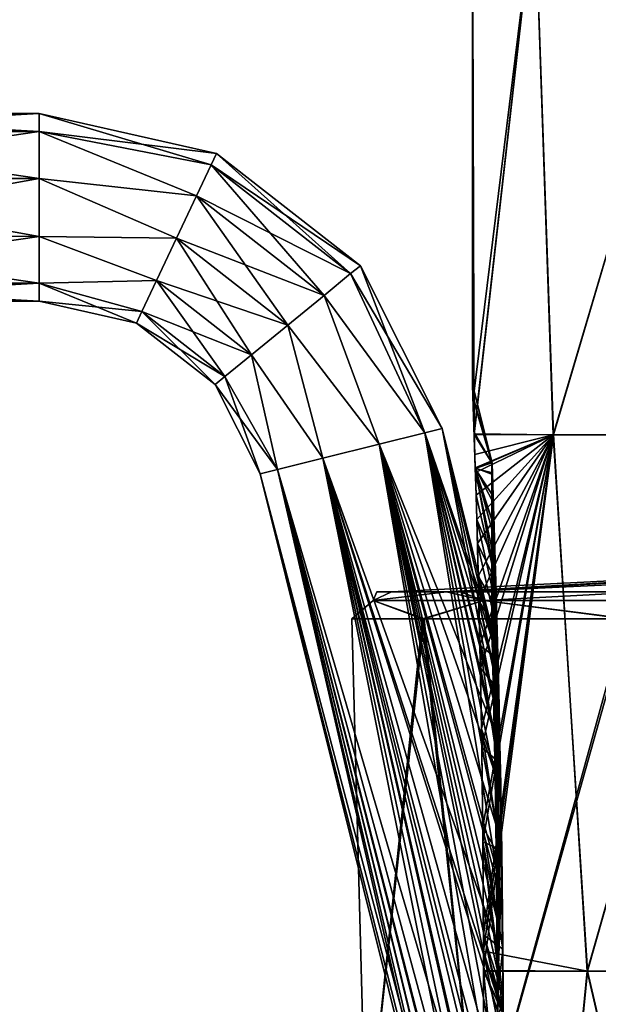
# Model space of a CAD drawing. Units: millimetres. Extents: x -39 to 159, y 4 to 154.
# Drawn here: x -24 to -13, y 34 to 52 of the extents above; entities that cross this region are included whole.
import ezdxf

# ---------------------------------------------------------------- set-up
doc = ezdxf.new("R2010")
doc.units = ezdxf.units.MM
doc.header["$LTSCALE"] = 65.185185
for name, color, linetype in [('20', 7, 'CONTINUOUS'), ('21', 7, 'CONTINUOUS'), ('22', 7, 'CONTINUOUS'), ('30', 7, 'CONTINUOUS'), ('31', 7, 'CONTINUOUS'), ('32', 7, 'CONTINUOUS'), ('33', 7, 'CONTINUOUS'), ('34', 7, 'CONTINUOUS'), ('35', 7, 'CONTINUOUS'), ('58', 7, 'CONTINUOUS'), ('59', 7, 'CONTINUOUS'), ('61', 7, 'CONTINUOUS'), ('7', 7, 'CONTINUOUS'), ('8', 7, 'CONTINUOUS'), ('84', 7, 'CONTINUOUS'), ('85', 7, 'CONTINUOUS'), ('87', 7, 'CONTINUOUS')]:
    doc.layers.add(name, color=color, linetype=linetype)

msp = doc.modelspace()

# ---------------------------------------------------------------- linework, layer by layer
at = {"layer": '20', "linetype": 'Continuous'}
for points in [[(-15.249, 45.398, 0.002), (-15.24, 45.122, -0.533), (-14.888, 43.948), (-15.249, 45.398, 0.002)], [(-15.24, 45.122, -0.533), (-15.219, 44.502, -0.951), (-14.887, 43.934, -0.108), (-15.24, 45.122, -0.533)], [(-14.888, 43.948), (-15.24, 45.122, -0.533), (-14.887, 43.934, -0.108), (-14.888, 43.948)], [(-15.219, 44.502, -0.951), (-15.218, 44.462, -0.971), (-14.887, 43.934, -0.108), (-15.219, 44.502, -0.951)], [(-15.218, 44.462, -0.971), (-15.198, 43.83, -1.242), (-14.887, 43.934, -0.108), (-15.218, 44.462, -0.971)], [(-14.887, 43.934, -0.108), (-15.198, 43.83, -1.242), (-14.88, 43.745, -0.456), (-14.887, 43.934, -0.108)], [(-15.198, 43.83, -1.242), (-15.196, 43.754, -1.27), (-14.847, 42.746, -1.093), (-15.198, 43.83, -1.242)], [(-14.88, 43.745, -0.456), (-15.198, 43.83, -1.242), (-14.866, 43.309, -0.806), (-14.88, 43.745, -0.456)], [(-14.866, 43.309, -0.806), (-15.198, 43.83, -1.242), (-14.847, 42.746, -1.093), (-14.866, 43.309, -0.806)], [(-15.196, 43.754, -1.27), (-15.171, 42.875, -1.544), (-14.826, 42.053, -1.354), (-15.196, 43.754, -1.27)], [(-14.847, 42.746, -1.093), (-15.196, 43.754, -1.27), (-14.826, 42.053, -1.354), (-14.847, 42.746, -1.093)], [(-15.171, 42.875, -1.544), (-15.143, 41.816, -1.798), (-14.802, 41.232, -1.594), (-15.171, 42.875, -1.544)], [(-14.826, 42.053, -1.354), (-15.171, 42.875, -1.544), (-14.802, 41.232, -1.594), (-14.826, 42.053, -1.354)], [(-15.143, 41.816, -1.798), (-15.113, 40.526, -2.034), (-14.777, 40.279, -1.814), (-15.143, 41.816, -1.798)], [(-14.802, 41.232, -1.594), (-15.143, 41.816, -1.798), (-14.777, 40.279, -1.814), (-14.802, 41.232, -1.594)], [(-15.113, 40.526, -2.034), (-15.083, 38.969, -2.242), (-14.725, 37.928, -2.193), (-15.113, 40.526, -2.034)], [(-14.777, 40.279, -1.814), (-15.113, 40.526, -2.034), (-14.751, 39.18, -2.015), (-14.777, 40.279, -1.814)], [(-14.751, 39.18, -2.015), (-15.113, 40.526, -2.034), (-14.725, 37.928, -2.193), (-14.751, 39.18, -2.015)], [(-15.083, 38.969, -2.242), (-15.059, 37.149, -2.403), (-14.702, 36.497, -2.341), (-15.083, 38.969, -2.242)], [(-14.725, 37.928, -2.193), (-15.083, 38.969, -2.242), (-14.702, 36.497, -2.341), (-14.725, 37.928, -2.193)], [(-15.059, 37.149, -2.403), (-15.044, 35.127, -2.491), (-14.685, 34.859, -2.45), (-15.059, 37.149, -2.403)], [(-14.702, 36.497, -2.341), (-15.059, 37.149, -2.403), (-14.685, 34.859, -2.45), (-14.702, 36.497, -2.341)], [(-15.044, 35.127, -2.491), (-15.043, 34.458, -2.499), (-14.678, 33.669, -2.491), (-15.044, 35.127, -2.491)], [(-14.685, 34.859, -2.45), (-15.044, 35.127, -2.491), (-14.679, 33.98, -2.483), (-14.685, 34.859, -2.45)], [(-14.679, 33.98, -2.483), (-15.044, 35.127, -2.491), (-14.678, 33.669, -2.491), (-14.679, 33.98, -2.483)], [(-15.043, 34.458, -2.499), (-15.044, 33.55, -2.494), (-14.678, 33.669, -2.491), (-15.043, 34.458, -2.499)]]:
    msp.add_3dface(points, dxfattribs=at)
at = {"layer": '21', "linetype": 'Continuous'}
for points in [[(-15.242, 45.179, 0.475), (-15.249, 45.398, 0.002), (-14.886, 43.934, 0.103), (-15.242, 45.179, 0.475)], [(-15.249, 45.398, 0.002), (-14.888, 43.948), (-14.886, 43.934, 0.103), (-15.249, 45.398, 0.002)], [(-15.226, 44.702, 0.842), (-15.242, 45.179, 0.475), (-15.199, 43.841, 1.237), (-15.226, 44.702, 0.842)], [(-15.199, 43.841, 1.237), (-15.242, 45.179, 0.475), (-14.886, 43.934, 0.103), (-15.199, 43.841, 1.237)], [(-15.219, 44.475, 0.965), (-15.226, 44.702, 0.842), (-15.199, 43.841, 1.237), (-15.219, 44.475, 0.965)], [(-15.206, 44.088, 1.141), (-15.219, 44.475, 0.965), (-15.199, 43.841, 1.237), (-15.206, 44.088, 1.141)], [(-14.879, 43.717, 0.488), (-15.199, 43.841, 1.237), (-14.886, 43.934, 0.103), (-14.879, 43.717, 0.488)], [(-15.184, 43.333, 1.411), (-15.199, 43.841, 1.237), (-14.816, 41.72, 1.458), (-15.184, 43.333, 1.411)], [(-14.816, 41.72, 1.458), (-15.199, 43.841, 1.237), (-14.84, 42.51, 1.19), (-14.816, 41.72, 1.458)], [(-14.84, 42.51, 1.19), (-15.199, 43.841, 1.237), (-14.862, 43.192, 0.875), (-14.84, 42.51, 1.19)], [(-14.862, 43.192, 0.875), (-15.199, 43.841, 1.237), (-14.879, 43.717, 0.488), (-14.862, 43.192, 0.875)], [(-15.159, 42.429, 1.66), (-15.184, 43.333, 1.411), (-14.816, 41.72, 1.458), (-15.159, 42.429, 1.66)], [(-15.132, 41.358, 1.89), (-15.159, 42.429, 1.66), (-14.79, 40.801, 1.7), (-15.132, 41.358, 1.89)], [(-14.79, 40.801, 1.7), (-15.159, 42.429, 1.66), (-14.816, 41.72, 1.458), (-14.79, 40.801, 1.7)], [(-15.104, 40.102, 2.098), (-15.132, 41.358, 1.89), (-14.762, 39.69, 1.928), (-15.104, 40.102, 2.098)], [(-14.762, 39.69, 1.928), (-15.132, 41.358, 1.89), (-14.79, 40.801, 1.7), (-14.762, 39.69, 1.928)], [(-15.078, 38.623, 2.279), (-15.104, 40.102, 2.098), (-14.733, 38.33, 2.141), (-15.078, 38.623, 2.279)], [(-14.733, 38.33, 2.141), (-15.104, 40.102, 2.098), (-14.762, 39.69, 1.928), (-14.733, 38.33, 2.141)], [(-15.056, 36.861, 2.421), (-15.078, 38.623, 2.279), (-14.705, 36.704, 2.323), (-15.056, 36.861, 2.421)], [(-14.705, 36.704, 2.323), (-15.078, 38.623, 2.279), (-14.733, 38.33, 2.141), (-14.705, 36.704, 2.323)], [(-15.043, 34.819, 2.496), (-15.056, 36.861, 2.421), (-14.678, 33.645, 2.491), (-15.043, 34.819, 2.496)], [(-14.678, 33.645, 2.491), (-15.056, 36.861, 2.421), (-14.679, 33.956, 2.484), (-14.678, 33.645, 2.491)], [(-14.679, 33.956, 2.484), (-15.056, 36.861, 2.421), (-14.685, 34.883, 2.449), (-14.679, 33.956, 2.484)], [(-14.685, 34.883, 2.449), (-15.056, 36.861, 2.421), (-14.705, 36.704, 2.323), (-14.685, 34.883, 2.449)], [(-15.043, 34.447, 2.499), (-15.043, 34.819, 2.496), (-14.678, 33.645, 2.491), (-15.043, 34.447, 2.499)], [(-15.044, 33.54, 2.494), (-15.043, 34.447, 2.499), (-14.678, 33.645, 2.491), (-15.044, 33.54, 2.494)]]:
    msp.add_3dface(points, dxfattribs=at)
at = {"layer": '22', "linetype": 'Continuous'}
for points in [[(-14.888, 43.948), (-14.887, 43.934, -0.108), (-14.888, 40.847), (-14.888, 43.948)], [(-14.886, 43.934, 0.103), (-14.888, 43.948), (-14.882, 40.635, 0.4), (-14.886, 43.934, 0.103)], [(-14.882, 40.635, 0.4), (-14.888, 43.948), (-14.888, 40.847), (-14.882, 40.635, 0.4)], [(-14.888, 40.847), (-14.887, 43.934, -0.108), (-14.882, 40.613, -0.419), (-14.888, 40.847)], [(-14.887, 43.934, -0.108), (-14.88, 43.745, -0.456), (-14.882, 40.613, -0.419), (-14.887, 43.934, -0.108)], [(-14.879, 43.717, 0.488), (-14.886, 43.934, 0.103), (-14.882, 40.635, 0.4), (-14.879, 43.717, 0.488)], [(-14.882, 40.613, -0.419), (-14.88, 43.745, -0.456), (-14.87, 40.123, -0.727), (-14.882, 40.613, -0.419)], [(-14.88, 43.745, -0.456), (-14.866, 43.309, -0.806), (-14.87, 40.123, -0.727), (-14.88, 43.745, -0.456)], [(-14.871, 40.192, 0.693), (-14.879, 43.717, 0.488), (-14.882, 40.635, 0.4), (-14.871, 40.192, 0.693)], [(-14.862, 43.192, 0.875), (-14.879, 43.717, 0.488), (-14.871, 40.192, 0.693), (-14.862, 43.192, 0.875)], [(-14.859, 39.632, 0.928), (-14.862, 43.192, 0.875), (-14.871, 40.192, 0.693), (-14.859, 39.632, 0.928)], [(-14.87, 40.123, -0.727), (-14.866, 43.309, -0.806), (-14.856, 39.52, -0.966), (-14.87, 40.123, -0.727)], [(-14.866, 43.309, -0.806), (-14.847, 42.746, -1.093), (-14.856, 39.52, -0.966), (-14.866, 43.309, -0.806)], [(-14.84, 42.51, 1.19), (-14.862, 43.192, 0.875), (-14.844, 38.949, 1.134), (-14.84, 42.51, 1.19)], [(-14.844, 38.949, 1.134), (-14.862, 43.192, 0.875), (-14.859, 39.632, 0.928), (-14.844, 38.949, 1.134)], [(-14.856, 39.52, -0.966), (-14.847, 42.746, -1.093), (-14.842, 38.823, -1.166), (-14.856, 39.52, -0.966)], [(-14.847, 42.746, -1.093), (-14.826, 42.053, -1.354), (-14.842, 38.823, -1.166), (-14.847, 42.746, -1.093)], [(-14.829, 38.135, 1.319), (-14.84, 42.51, 1.19), (-14.844, 38.949, 1.134), (-14.829, 38.135, 1.319)], [(-14.816, 41.72, 1.458), (-14.84, 42.51, 1.19), (-14.829, 38.135, 1.319), (-14.816, 41.72, 1.458)], [(-14.842, 38.823, -1.166), (-14.826, 42.053, -1.354), (-14.828, 38.048, -1.336), (-14.842, 38.823, -1.166)], [(-14.828, 38.048, -1.336), (-14.826, 42.053, -1.354), (-14.814, 37.221, -1.474), (-14.828, 38.048, -1.336)], [(-14.826, 42.053, -1.354), (-14.802, 41.232, -1.594), (-14.814, 37.221, -1.474), (-14.826, 42.053, -1.354)], [(-14.814, 37.191, 1.478), (-14.816, 41.72, 1.458), (-14.829, 38.135, 1.319), (-14.814, 37.191, 1.478)], [(-14.79, 40.801, 1.7), (-14.816, 41.72, 1.458), (-14.79, 34.963, 1.699), (-14.79, 40.801, 1.7)], [(-14.79, 34.963, 1.699), (-14.816, 41.72, 1.458), (-14.801, 36.129, 1.607), (-14.79, 34.963, 1.699)], [(-14.801, 36.129, 1.607), (-14.816, 41.72, 1.458), (-14.814, 37.191, 1.478), (-14.801, 36.129, 1.607)], [(-14.814, 37.221, -1.474), (-14.802, 41.232, -1.594), (-14.803, 36.348, -1.584), (-14.814, 37.221, -1.474)], [(-14.803, 36.348, -1.584), (-14.802, 41.232, -1.594), (-14.794, 35.433, -1.668), (-14.803, 36.348, -1.584)], [(-14.802, 41.232, -1.594), (-14.777, 40.279, -1.814), (-14.794, 35.433, -1.668), (-14.802, 41.232, -1.594)], [(-14.762, 39.69, 1.928), (-14.79, 40.801, 1.7), (-14.785, 33.954, 1.741), (-14.762, 39.69, 1.928)], [(-14.785, 33.954, 1.741), (-14.79, 40.801, 1.7), (-14.79, 34.963, 1.699), (-14.785, 33.954, 1.741)], [(-14.794, 35.433, -1.668), (-14.777, 40.279, -1.814), (-14.788, 34.487, -1.723), (-14.794, 35.433, -1.668)], [(-14.788, 34.487, -1.723), (-14.777, 40.279, -1.814), (-14.785, 33.949, -1.741), (-14.788, 34.487, -1.723)], [(-14.777, 40.279, -1.814), (-14.751, 39.18, -2.015), (-14.785, 33.949, -1.741), (-14.777, 40.279, -1.814)], [(-14.679, 33.956, 2.484), (-14.762, 39.69, 1.928), (-14.785, 33.954, 1.741), (-14.679, 33.956, 2.484)], [(-14.679, 33.956, 2.484), (-14.733, 38.33, 2.141), (-14.762, 39.69, 1.928), (-14.679, 33.956, 2.484)], [(-14.751, 39.18, -2.015), (-14.725, 37.928, -2.193), (-14.785, 33.949, -1.741), (-14.751, 39.18, -2.015)], [(-14.679, 33.956, 2.484), (-14.705, 36.704, 2.323), (-14.733, 38.33, 2.141), (-14.679, 33.956, 2.484)], [(-14.725, 37.928, -2.193), (-14.702, 36.497, -2.341), (-14.785, 33.949, -1.741), (-14.725, 37.928, -2.193)], [(-14.679, 33.956, 2.484), (-14.685, 34.883, 2.449), (-14.705, 36.704, 2.323), (-14.679, 33.956, 2.484)], [(-14.702, 36.497, -2.341), (-14.685, 34.859, -2.45), (-14.785, 33.949, -1.741), (-14.702, 36.497, -2.341)], [(-14.685, 34.859, -2.45), (-14.679, 33.98, -2.483), (-14.785, 33.949, -1.741), (-14.685, 34.859, -2.45)], [(-14.679, 33.98, -2.483), (-14.775, 26.114, -1.828), (-14.785, 33.523, -1.748), (-14.679, 33.98, -2.483)], [(-14.785, 33.949, -1.741), (-14.679, 33.98, -2.483), (-14.785, 33.523, -1.748), (-14.785, 33.949, -1.741)], [(-14.683, 30.998, 2.462), (-14.679, 33.956, 2.484), (-14.785, 33.954, 1.741), (-14.683, 30.998, 2.462)], [(-14.737, 27.488, 2.113), (-14.704, 29.136, 2.33), (-14.785, 33.954, 1.741), (-14.737, 27.488, 2.113)], [(-14.737, 27.488, 2.113), (-14.785, 33.954, 1.741), (-14.785, 33.709, 1.746), (-14.737, 27.488, 2.113)], [(-14.704, 29.136, 2.33), (-14.683, 30.998, 2.462), (-14.785, 33.954, 1.741), (-14.704, 29.136, 2.33)], [(-14.679, 33.98, -2.483), (-14.738, 27.429, -2.103), (-14.775, 26.114, -1.828), (-14.679, 33.98, -2.483)], [(-14.679, 33.98, -2.483), (-14.706, 29.025, -2.319), (-14.738, 27.429, -2.103), (-14.679, 33.98, -2.483)], [(-14.679, 33.98, -2.483), (-14.683, 30.926, -2.459), (-14.706, 29.025, -2.319), (-14.679, 33.98, -2.483)], [(-14.679, 33.98, -2.483), (-14.678, 33.669, -2.491), (-14.683, 30.926, -2.459), (-14.679, 33.98, -2.483)], [(-14.683, 30.998, 2.462), (-14.678, 33.645, 2.491), (-14.679, 33.956, 2.484), (-14.683, 30.998, 2.462)]]:
    msp.add_3dface(points, dxfattribs=at)
at = {"layer": '30', "linetype": 'Continuous'}
for points in [[(-16.991, 44.284, 1.664), (-14.844, 38.949, 1.134), (-16.142, 44.495, 1.029), (-16.991, 44.284, 1.664)], [(-16.142, 44.495, 1.029), (-14.888, 40.847), (-15.817, 44.576), (-16.142, 44.495, 1.029)], [(-14.844, 38.949, 1.134), (-14.859, 39.632, 0.928), (-16.142, 44.495, 1.029), (-14.844, 38.949, 1.134)], [(-14.859, 39.632, 0.928), (-14.871, 40.192, 0.693), (-16.142, 44.495, 1.029), (-14.859, 39.632, 0.928)], [(-14.871, 40.192, 0.693), (-14.882, 40.635, 0.4), (-16.142, 44.495, 1.029), (-14.871, 40.192, 0.693)], [(-14.882, 40.635, 0.4), (-14.888, 40.847), (-16.142, 44.495, 1.029), (-14.882, 40.635, 0.4)], [(-18.04, 44.022, 1.664), (-14.79, 34.963, 1.699), (-16.991, 44.284, 1.664), (-18.04, 44.022, 1.664)], [(-14.79, 34.963, 1.699), (-14.801, 36.129, 1.607), (-16.991, 44.284, 1.664), (-14.79, 34.963, 1.699)], [(-14.801, 36.129, 1.607), (-14.814, 37.191, 1.478), (-16.991, 44.284, 1.664), (-14.801, 36.129, 1.607)], [(-14.814, 37.191, 1.478), (-14.829, 38.135, 1.319), (-16.991, 44.284, 1.664), (-14.814, 37.191, 1.478)], [(-14.829, 38.135, 1.319), (-14.844, 38.949, 1.134), (-16.991, 44.284, 1.664), (-14.829, 38.135, 1.319)], [(-18.889, 43.81, 1.029), (-14.807, 29.884, 1.544), (-18.04, 44.022, 1.664), (-18.889, 43.81, 1.029)], [(-14.785, 33.954, 1.741), (-14.79, 34.963, 1.699), (-18.04, 44.022, 1.664), (-14.785, 33.954, 1.741)], [(-14.785, 33.709, 1.746), (-14.785, 33.954, 1.741), (-18.04, 44.022, 1.664), (-14.785, 33.709, 1.746)], [(-14.807, 29.884, 1.544), (-14.793, 31.098, 1.672), (-18.04, 44.022, 1.664), (-14.807, 29.884, 1.544)], [(-14.793, 31.098, 1.672), (-14.786, 32.398, 1.739), (-18.04, 44.022, 1.664), (-14.793, 31.098, 1.672)], [(-14.786, 32.398, 1.739), (-14.785, 33.709, 1.746), (-18.04, 44.022, 1.664), (-14.786, 32.398, 1.739)], [(-19.213, 43.729), (-14.862, 27.253, 0.879), (-18.889, 43.81, 1.029), (-19.213, 43.729)], [(-14.862, 27.253, 0.879), (-14.844, 27.961, 1.143), (-18.889, 43.81, 1.029), (-14.862, 27.253, 0.879)], [(-14.844, 27.961, 1.143), (-14.825, 28.83, 1.364), (-18.889, 43.81, 1.029), (-14.844, 27.961, 1.143)], [(-14.825, 28.83, 1.364), (-14.807, 29.884, 1.544), (-18.889, 43.81, 1.029), (-14.825, 28.83, 1.364)], [(-14.888, 26.38), (-14.878, 26.672, 0.522), (-19.213, 43.729), (-14.888, 26.38)], [(-14.878, 26.672, 0.522), (-14.862, 27.253, 0.879), (-19.213, 43.729), (-14.878, 26.672, 0.522)]]:
    msp.add_3dface(points, dxfattribs=at)
at = {"layer": '31', "linetype": 'Continuous'}
for points in [[(-16.142, 44.495, -1.029), (-14.803, 36.348, -1.584), (-16.991, 44.284, -1.664), (-16.142, 44.495, -1.029)], [(-15.817, 44.576), (-14.856, 39.52, -0.966), (-16.142, 44.495, -1.029), (-15.817, 44.576)], [(-14.856, 39.52, -0.966), (-14.842, 38.823, -1.166), (-16.142, 44.495, -1.029), (-14.856, 39.52, -0.966)], [(-14.842, 38.823, -1.166), (-14.828, 38.048, -1.336), (-16.142, 44.495, -1.029), (-14.842, 38.823, -1.166)], [(-14.828, 38.048, -1.336), (-14.814, 37.221, -1.474), (-16.142, 44.495, -1.029), (-14.828, 38.048, -1.336)], [(-14.814, 37.221, -1.474), (-14.803, 36.348, -1.584), (-16.142, 44.495, -1.029), (-14.814, 37.221, -1.474)], [(-14.888, 40.847), (-14.882, 40.613, -0.419), (-15.817, 44.576), (-14.888, 40.847)], [(-14.882, 40.613, -0.419), (-14.87, 40.123, -0.727), (-15.817, 44.576), (-14.882, 40.613, -0.419)], [(-14.87, 40.123, -0.727), (-14.856, 39.52, -0.966), (-15.817, 44.576), (-14.87, 40.123, -0.727)], [(-16.991, 44.284, -1.664), (-14.79, 31.592, -1.705), (-18.04, 44.022, -1.664), (-16.991, 44.284, -1.664)], [(-14.803, 36.348, -1.584), (-14.794, 35.433, -1.668), (-16.991, 44.284, -1.664), (-14.803, 36.348, -1.584)], [(-14.794, 35.433, -1.668), (-14.788, 34.487, -1.723), (-16.991, 44.284, -1.664), (-14.794, 35.433, -1.668)], [(-14.788, 34.487, -1.723), (-14.785, 33.949, -1.741), (-16.991, 44.284, -1.664), (-14.788, 34.487, -1.723)], [(-14.785, 33.949, -1.741), (-14.785, 33.523, -1.748), (-16.991, 44.284, -1.664), (-14.785, 33.949, -1.741)], [(-14.785, 33.523, -1.748), (-14.785, 32.554, -1.743), (-16.991, 44.284, -1.664), (-14.785, 33.523, -1.748)], [(-14.785, 32.554, -1.743), (-14.79, 31.592, -1.705), (-16.991, 44.284, -1.664), (-14.785, 32.554, -1.743)], [(-18.04, 44.022, -1.664), (-14.842, 28.04, -1.167), (-18.889, 43.81, -1.029), (-18.04, 44.022, -1.664)], [(-14.79, 31.592, -1.705), (-14.798, 30.649, -1.633), (-18.04, 44.022, -1.664), (-14.79, 31.592, -1.705)], [(-14.798, 30.649, -1.633), (-14.81, 29.734, -1.523), (-18.04, 44.022, -1.664), (-14.798, 30.649, -1.633)], [(-14.81, 29.734, -1.523), (-14.824, 28.86, -1.37), (-18.04, 44.022, -1.664), (-14.81, 29.734, -1.523)], [(-14.824, 28.86, -1.37), (-14.842, 28.04, -1.167), (-18.04, 44.022, -1.664), (-14.824, 28.86, -1.37)], [(-14.888, 26.38), (-19.213, 43.729), (-18.889, 43.81, -1.029), (-14.888, 26.38)], [(-14.842, 28.04, -1.167), (-14.861, 27.278, -0.89), (-18.889, 43.81, -1.029), (-14.842, 28.04, -1.167)], [(-14.861, 27.278, -0.89), (-14.879, 26.665, -0.516), (-18.889, 43.81, -1.029), (-14.861, 27.278, -0.89)], [(-14.879, 26.665, -0.516), (-14.888, 26.38), (-18.889, 43.81, -1.029), (-14.879, 26.665, -0.516)]]:
    msp.add_3dface(points, dxfattribs=at)
at = {"layer": '32', "linetype": 'Continuous'}
for points in [[(-23.337, 50.117, 1.029), (-20.024, 49.707), (-23.337, 50.451), (-23.337, 50.117, 1.029)], [(-20.398, 48.916, 1.516), (-20.124, 49.495, 0.875), (-23.337, 50.117, 1.029), (-20.398, 48.916, 1.516)], [(-23.337, 49.242, 1.664), (-20.398, 48.916, 1.516), (-23.337, 50.117, 1.029), (-23.337, 49.242, 1.664)], [(-20.124, 49.495, 0.875), (-20.024, 49.707), (-23.337, 50.117, 1.029), (-20.124, 49.495, 0.875)], [(-20.124, 49.495, 0.875), (-17.343, 47.613), (-20.024, 49.707), (-20.124, 49.495, 0.875)], [(-20.398, 48.916, 1.516), (-17.524, 47.465, 0.875), (-20.124, 49.495, 0.875), (-20.398, 48.916, 1.516)], [(-17.524, 47.465, 0.875), (-17.343, 47.613), (-20.124, 49.495, 0.875), (-17.524, 47.465, 0.875)], [(-20.772, 48.125, 1.75), (-20.398, 48.916, 1.516), (-23.337, 49.242, 1.664), (-20.772, 48.125, 1.75)], [(-23.337, 48.16, 1.664), (-20.772, 48.125, 1.75), (-23.337, 49.242, 1.664), (-23.337, 48.16, 1.664)], [(-20.772, 48.125, 1.75), (-18.019, 47.059, 1.516), (-20.398, 48.916, 1.516), (-20.772, 48.125, 1.75)], [(-18.019, 47.059, 1.516), (-17.524, 47.465, 0.875), (-20.398, 48.916, 1.516), (-18.019, 47.059, 1.516)], [(-21.146, 47.334, 1.516), (-20.772, 48.125, 1.75), (-23.337, 48.16, 1.664), (-21.146, 47.334, 1.516)], [(-23.337, 47.285, 1.029), (-21.146, 47.334, 1.516), (-23.337, 48.16, 1.664), (-23.337, 47.285, 1.029)], [(-21.146, 47.334, 1.516), (-18.696, 46.504, 1.75), (-20.772, 48.125, 1.75), (-21.146, 47.334, 1.516)], [(-18.696, 46.504, 1.75), (-18.019, 47.059, 1.516), (-20.772, 48.125, 1.75), (-18.696, 46.504, 1.75)], [(-17.524, 47.465, 0.875), (-15.817, 44.576), (-17.343, 47.613), (-17.524, 47.465, 0.875)], [(-18.019, 47.059, 1.516), (-16.142, 44.495, 1.029), (-17.524, 47.465, 0.875), (-18.019, 47.059, 1.516)], [(-16.142, 44.495, 1.029), (-15.817, 44.576), (-17.524, 47.465, 0.875), (-16.142, 44.495, 1.029)], [(-21.42, 46.755, 0.875), (-21.146, 47.334, 1.516), (-23.337, 47.285, 1.029), (-21.42, 46.755, 0.875)], [(-23.337, 46.951), (-21.42, 46.755, 0.875), (-23.337, 47.285, 1.029), (-23.337, 46.951)], [(-21.42, 46.755, 0.875), (-19.373, 45.95, 1.516), (-21.146, 47.334, 1.516), (-21.42, 46.755, 0.875)], [(-19.373, 45.95, 1.516), (-18.696, 46.504, 1.75), (-21.146, 47.334, 1.516), (-19.373, 45.95, 1.516)], [(-18.696, 46.504, 1.75), (-16.991, 44.284, 1.664), (-18.019, 47.059, 1.516), (-18.696, 46.504, 1.75)], [(-16.991, 44.284, 1.664), (-16.142, 44.495, 1.029), (-18.019, 47.059, 1.516), (-16.991, 44.284, 1.664)], [(-21.52, 46.543), (-21.42, 46.755, 0.875), (-23.337, 46.951), (-21.52, 46.543)], [(-21.52, 46.543), (-19.868, 45.544, 0.875), (-21.42, 46.755, 0.875), (-21.52, 46.543)], [(-19.868, 45.544, 0.875), (-19.373, 45.95, 1.516), (-21.42, 46.755, 0.875), (-19.868, 45.544, 0.875)], [(-20.05, 45.395), (-19.868, 45.544, 0.875), (-21.52, 46.543), (-20.05, 45.395)], [(-19.373, 45.95, 1.516), (-18.04, 44.022, 1.664), (-18.696, 46.504, 1.75), (-19.373, 45.95, 1.516)], [(-18.04, 44.022, 1.664), (-16.991, 44.284, 1.664), (-18.696, 46.504, 1.75), (-18.04, 44.022, 1.664)], [(-19.868, 45.544, 0.875), (-18.889, 43.81, 1.029), (-19.373, 45.95, 1.516), (-19.868, 45.544, 0.875)], [(-18.889, 43.81, 1.029), (-18.04, 44.022, 1.664), (-19.373, 45.95, 1.516), (-18.889, 43.81, 1.029)], [(-20.05, 45.395), (-18.889, 43.81, 1.029), (-19.868, 45.544, 0.875), (-20.05, 45.395)], [(-19.213, 43.729), (-18.889, 43.81, 1.029), (-20.05, 45.395), (-19.213, 43.729)]]:
    msp.add_3dface(points, dxfattribs=at)
at = {"layer": '33', "linetype": 'Continuous'}
for points in [[(-23.337, 50.451), (-20.024, 49.707), (-20.124, 49.495, -0.875), (-23.337, 50.451)], [(-23.337, 50.451), (-20.124, 49.495, -0.875), (-23.337, 50.117, -1.029), (-23.337, 50.451)], [(-20.124, 49.495, -0.875), (-20.398, 48.916, -1.516), (-23.337, 50.117, -1.029), (-20.124, 49.495, -0.875)], [(-23.337, 50.117, -1.029), (-20.398, 48.916, -1.516), (-23.337, 49.242, -1.664), (-23.337, 50.117, -1.029)], [(-20.024, 49.707), (-17.524, 47.465, -0.875), (-20.124, 49.495, -0.875), (-20.024, 49.707)], [(-20.024, 49.707), (-17.343, 47.613), (-17.524, 47.465, -0.875), (-20.024, 49.707)], [(-20.124, 49.495, -0.875), (-18.019, 47.059, -1.516), (-20.398, 48.916, -1.516), (-20.124, 49.495, -0.875)], [(-17.524, 47.465, -0.875), (-18.019, 47.059, -1.516), (-20.124, 49.495, -0.875), (-17.524, 47.465, -0.875)], [(-20.398, 48.916, -1.516), (-20.772, 48.125, -1.75), (-23.337, 49.242, -1.664), (-20.398, 48.916, -1.516)], [(-23.337, 49.242, -1.664), (-20.772, 48.125, -1.75), (-23.337, 48.16, -1.664), (-23.337, 49.242, -1.664)], [(-20.398, 48.916, -1.516), (-18.696, 46.504, -1.75), (-20.772, 48.125, -1.75), (-20.398, 48.916, -1.516)], [(-18.019, 47.059, -1.516), (-18.696, 46.504, -1.75), (-20.398, 48.916, -1.516), (-18.019, 47.059, -1.516)], [(-20.772, 48.125, -1.75), (-21.146, 47.334, -1.516), (-23.337, 48.16, -1.664), (-20.772, 48.125, -1.75)], [(-23.337, 48.16, -1.664), (-21.146, 47.334, -1.516), (-23.337, 47.285, -1.029), (-23.337, 48.16, -1.664)], [(-20.772, 48.125, -1.75), (-19.373, 45.95, -1.516), (-21.146, 47.334, -1.516), (-20.772, 48.125, -1.75)], [(-18.696, 46.504, -1.75), (-19.373, 45.95, -1.516), (-20.772, 48.125, -1.75), (-18.696, 46.504, -1.75)], [(-17.343, 47.613), (-16.142, 44.495, -1.029), (-17.524, 47.465, -0.875), (-17.343, 47.613)], [(-15.817, 44.576), (-16.142, 44.495, -1.029), (-17.343, 47.613), (-15.817, 44.576)], [(-17.524, 47.465, -0.875), (-16.142, 44.495, -1.029), (-18.019, 47.059, -1.516), (-17.524, 47.465, -0.875)], [(-21.146, 47.334, -1.516), (-21.42, 46.755, -0.875), (-23.337, 47.285, -1.029), (-21.146, 47.334, -1.516)], [(-21.52, 46.543), (-23.337, 46.951), (-23.337, 47.285, -1.029), (-21.52, 46.543)], [(-21.42, 46.755, -0.875), (-21.52, 46.543), (-23.337, 47.285, -1.029), (-21.42, 46.755, -0.875)], [(-21.146, 47.334, -1.516), (-19.868, 45.544, -0.875), (-21.42, 46.755, -0.875), (-21.146, 47.334, -1.516)], [(-19.373, 45.95, -1.516), (-19.868, 45.544, -0.875), (-21.146, 47.334, -1.516), (-19.373, 45.95, -1.516)], [(-18.019, 47.059, -1.516), (-16.991, 44.284, -1.664), (-18.696, 46.504, -1.75), (-18.019, 47.059, -1.516)], [(-16.142, 44.495, -1.029), (-16.991, 44.284, -1.664), (-18.019, 47.059, -1.516), (-16.142, 44.495, -1.029)], [(-20.05, 45.395), (-21.52, 46.543), (-21.42, 46.755, -0.875), (-20.05, 45.395)], [(-19.868, 45.544, -0.875), (-20.05, 45.395), (-21.42, 46.755, -0.875), (-19.868, 45.544, -0.875)], [(-18.696, 46.504, -1.75), (-18.04, 44.022, -1.664), (-19.373, 45.95, -1.516), (-18.696, 46.504, -1.75)], [(-16.991, 44.284, -1.664), (-18.04, 44.022, -1.664), (-18.696, 46.504, -1.75), (-16.991, 44.284, -1.664)], [(-19.373, 45.95, -1.516), (-18.889, 43.81, -1.029), (-19.868, 45.544, -0.875), (-19.373, 45.95, -1.516)], [(-18.04, 44.022, -1.664), (-18.889, 43.81, -1.029), (-19.373, 45.95, -1.516), (-18.04, 44.022, -1.664)], [(-19.213, 43.729), (-20.05, 45.395), (-19.868, 45.544, -0.875), (-19.213, 43.729)], [(-18.889, 43.81, -1.029), (-19.213, 43.729), (-19.868, 45.544, -0.875), (-18.889, 43.81, -1.029)]]:
    msp.add_3dface(points, dxfattribs=at)
at = {"layer": '34', "linetype": 'Continuous'}
for points in [[(-29.337, 50.451), (-29.337, 50.116, 1.027), (-23.337, 50.451), (-29.337, 50.451)], [(-29.337, 50.116, 1.027), (-23.337, 50.117, 1.029), (-23.337, 50.451), (-29.337, 50.116, 1.027)], [(-29.337, 50.116, 1.027), (-29.337, 49.239, 1.665), (-23.337, 50.117, 1.029), (-29.337, 50.116, 1.027)], [(-29.337, 49.239, 1.665), (-23.337, 49.242, 1.664), (-23.337, 50.117, 1.029), (-29.337, 49.239, 1.665)], [(-29.337, 49.239, 1.665), (-29.337, 48.163, 1.665), (-23.337, 49.242, 1.664), (-29.337, 49.239, 1.665)], [(-29.337, 48.163, 1.665), (-23.337, 48.16, 1.664), (-23.337, 49.242, 1.664), (-29.337, 48.163, 1.665)], [(-29.337, 48.163, 1.665), (-29.337, 47.286, 1.027), (-23.337, 48.16, 1.664), (-29.337, 48.163, 1.665)], [(-29.337, 47.286, 1.027), (-23.337, 47.285, 1.029), (-23.337, 48.16, 1.664), (-29.337, 47.286, 1.027)], [(-29.337, 47.286, 1.027), (-29.337, 46.951), (-23.337, 47.285, 1.029), (-29.337, 47.286, 1.027)], [(-29.337, 46.951), (-23.337, 46.951), (-23.337, 47.285, 1.029), (-29.337, 46.951)]]:
    msp.add_3dface(points, dxfattribs=at)
at = {"layer": '35', "linetype": 'Continuous'}
for points in [[(-29.337, 50.116, -1.027), (-29.337, 50.451), (-23.337, 50.117, -1.029), (-29.337, 50.116, -1.027)], [(-29.337, 50.451), (-23.337, 50.451), (-23.337, 50.117, -1.029), (-29.337, 50.451)], [(-29.337, 50.116, -1.027), (-23.337, 50.117, -1.029), (-23.337, 49.242, -1.664), (-29.337, 50.116, -1.027)], [(-29.337, 49.239, -1.665), (-29.337, 50.116, -1.027), (-23.337, 49.242, -1.664), (-29.337, 49.239, -1.665)], [(-29.337, 49.239, -1.665), (-23.337, 49.242, -1.664), (-23.337, 48.16, -1.664), (-29.337, 49.239, -1.665)], [(-29.337, 48.163, -1.665), (-29.337, 49.239, -1.665), (-23.337, 48.16, -1.664), (-29.337, 48.163, -1.665)], [(-29.337, 47.286, -1.027), (-29.337, 48.163, -1.665), (-23.337, 47.285, -1.029), (-29.337, 47.286, -1.027)], [(-29.337, 48.163, -1.665), (-23.337, 48.16, -1.664), (-23.337, 47.285, -1.029), (-29.337, 48.163, -1.665)], [(-29.337, 46.951), (-29.337, 47.286, -1.027), (-23.337, 46.951), (-29.337, 46.951)], [(-23.337, 46.951), (-29.337, 47.286, -1.027), (-23.337, 47.285, -1.029), (-23.337, 46.951)]]:
    msp.add_3dface(points, dxfattribs=at)
at = {"layer": '58', "linetype": 'Continuous'}
for points in [[(-17.5, 41.025, -101.569), (-16.154, 41.025, -94.869), (-17.102, 41.366, -98.583), (-17.5, 41.025, -101.569)], [(-16.182, 41.025, -108.261), (-17.5, 41.025, -101.569), (-17.102, 41.366, -104.614), (-16.182, 41.025, -108.261)], [(-17.102, 41.366, -104.614), (-17.5, 41.025, -101.569), (-17.102, 41.366, -98.583), (-17.102, 41.366, -104.614)], [(-15.039, 41.366, -110.281), (-17.102, 41.366, -104.614), (-15.735, 41.525, -108.124), (-15.039, 41.366, -110.281)], [(-15.735, 41.525, -108.124), (-17.102, 41.366, -104.614), (-16.763, 41.524, -104.624), (-15.735, 41.525, -108.124)], [(-17.102, 41.366, -98.583), (-15.039, 41.366, -92.916), (-15.734, 41.525, -95.071), (-17.102, 41.366, -98.583)], [(-17.034, 41.524, -101.598), (-17.102, 41.366, -98.583), (-15.734, 41.525, -95.071), (-17.034, 41.524, -101.598)], [(-17.102, 41.366, -104.614), (-17.102, 41.366, -98.583), (-17.034, 41.524, -101.598), (-17.102, 41.366, -104.614)], [(-16.763, 41.524, -104.624), (-17.102, 41.366, -104.614), (-17.034, 41.524, -101.598), (-16.763, 41.524, -104.624)], [(-17.102, 41.366, -98.583), (-16.154, 41.025, -94.869), (-15.039, 41.366, -92.916), (-17.102, 41.366, -98.583)], [(-15.039, 41.366, -110.281), (-16.182, 41.025, -108.261), (-17.102, 41.366, -104.614), (-15.039, 41.366, -110.281)], [(-12.401, 41.025, -113.946), (-16.182, 41.025, -108.261), (-15.039, 41.366, -110.281), (-12.401, 41.025, -113.946)], [(-16.154, 41.025, -94.869), (-12.35, 41.025, -89.2), (-15.039, 41.366, -92.916), (-16.154, 41.025, -94.869)], [(-12.038, 41.525, -113.649), (-15.039, 41.366, -110.281), (-15.735, 41.525, -108.124), (-12.038, 41.525, -113.649)], [(-15.734, 41.525, -95.071), (-15.039, 41.366, -92.916), (-15.483, 41.525, -94.495), (-15.734, 41.525, -95.071)], [(-15.483, 41.525, -94.495), (-15.039, 41.366, -92.916), (-12.037, 41.525, -89.547), (-15.483, 41.525, -94.495)], [(-11.162, 41.365, -114.901), (-15.039, 41.366, -110.281), (-12.038, 41.525, -113.649), (-11.162, 41.365, -114.901)], [(-15.039, 41.366, -92.916), (-11.162, 41.365, -88.296), (-12.037, 41.525, -89.547), (-15.039, 41.366, -92.916)], [(-15.039, 41.366, -92.916), (-12.35, 41.025, -89.2), (-11.162, 41.365, -88.296), (-15.039, 41.366, -92.916)], [(-11.162, 41.365, -114.901), (-12.401, 41.025, -113.946), (-15.039, 41.366, -110.281), (-11.162, 41.365, -114.901)]]:
    msp.add_3dface(points, dxfattribs=at)
at = {"layer": '59', "linetype": 'Continuous'}
for points in [[(-15.735, 41.525, -108.124), (-16.763, 41.524, -104.624), (-8.228, 41.958, -104.56), (-15.735, 41.525, -108.124)], [(-16.763, 41.524, -104.624), (-15.483, 41.525, -94.495), (-8.228, 41.958, -104.56), (-16.763, 41.524, -104.624)], [(-12.038, 41.525, -113.649), (-15.735, 41.525, -108.124), (-8.228, 41.958, -104.56), (-12.038, 41.525, -113.649)], [(-8.228, 41.958, -104.56), (-15.483, 41.525, -94.495), (-7.697, 41.893, -94.551), (-8.228, 41.958, -104.56)], [(-15.483, 41.525, -94.495), (-12.037, 41.525, -89.547), (-7.697, 41.893, -94.551), (-15.483, 41.525, -94.495)], [(-16.763, 41.524, -104.624), (-17.034, 41.524, -101.598), (-15.734, 41.525, -95.071), (-16.763, 41.524, -104.624)], [(-16.763, 41.524, -104.624), (-15.734, 41.525, -95.071), (-15.483, 41.525, -94.495), (-16.763, 41.524, -104.624)]]:
    msp.add_3dface(points, dxfattribs=at)
at = {"layer": '61', "linetype": 'Continuous'}
for points in [[(-16.154, 41.025, -94.869), (-17.5, 41.025, -101.569), (-17.234, 31.025, -98.56), (-16.154, 41.025, -94.869)], [(-17.5, 41.025, -101.569), (-16.182, 41.025, -108.261), (-17.234, 31.025, -104.637), (-17.5, 41.025, -101.569)], [(-17.234, 31.025, -98.56), (-17.5, 41.025, -101.569), (-17.234, 31.025, -104.637), (-17.234, 31.025, -98.56)], [(-15.155, 31.025, -92.848), (-16.154, 41.025, -94.869), (-17.234, 31.025, -98.56), (-15.155, 31.025, -92.848)], [(-17.234, 31.025, -104.637), (-16.182, 41.025, -108.261), (-15.155, 31.025, -110.348), (-17.234, 31.025, -104.637)], [(-16.182, 41.025, -108.261), (-12.401, 41.025, -113.946), (-15.155, 31.025, -110.348), (-16.182, 41.025, -108.261)], [(-12.35, 41.025, -89.2), (-16.154, 41.025, -94.869), (-15.155, 31.025, -92.848), (-12.35, 41.025, -89.2)], [(-11.249, 31.025, -88.193), (-12.35, 41.025, -89.2), (-15.155, 31.025, -92.848), (-11.249, 31.025, -88.193)], [(-15.155, 31.025, -110.348), (-12.401, 41.025, -113.946), (-11.249, 31.025, -115.004), (-15.155, 31.025, -110.348)]]:
    msp.add_3dface(points, dxfattribs=at)
at = {"layer": '7', "linetype": 'Continuous'}
for points in [[(-15.249, 54.469, 0.001), (-14.089, 54.469, -5.834), (-15.24, 45.122, -0.533), (-15.249, 54.469, 0.001)], [(-15.249, 45.398, 0.002), (-15.249, 54.469, 0.001), (-15.24, 45.122, -0.533), (-15.249, 45.398, 0.002)], [(-15.24, 45.122, -0.533), (-14.089, 54.469, -5.834), (-15.219, 44.502, -0.951), (-15.24, 45.122, -0.533)], [(-15.219, 44.502, -0.951), (-14.089, 54.469, -5.834), (-15.218, 44.462, -0.971), (-15.219, 44.502, -0.951)], [(-15.218, 44.462, -0.971), (-14.089, 54.469, -5.834), (-13.742, 44.459, -6.61), (-15.218, 44.462, -0.971)], [(-14.089, 54.469, -5.834), (-10.783, 54.469, -10.782), (-13.742, 44.459, -6.61), (-14.089, 54.469, -5.834)], [(-13.742, 44.459, -6.61), (-10.783, 54.469, -10.782), (-10.256, 44.459, -11.285), (-13.742, 44.459, -6.61)], [(-15.218, 44.462, -0.971), (-13.742, 44.459, -6.61), (-15.198, 43.83, -1.242), (-15.218, 44.462, -0.971)], [(-15.198, 43.83, -1.242), (-13.742, 44.459, -6.61), (-15.196, 43.754, -1.27), (-15.198, 43.83, -1.242)], [(-15.196, 43.754, -1.27), (-13.742, 44.459, -6.61), (-15.171, 42.875, -1.544), (-15.196, 43.754, -1.27)], [(-15.171, 42.875, -1.544), (-13.742, 44.459, -6.61), (-15.143, 41.816, -1.798), (-15.171, 42.875, -1.544)], [(-15.143, 41.816, -1.798), (-13.742, 44.459, -6.61), (-15.113, 40.526, -2.034), (-15.143, 41.816, -1.798)], [(-15.113, 40.526, -2.034), (-13.742, 44.459, -6.61), (-15.083, 38.969, -2.242), (-15.113, 40.526, -2.034)], [(-15.083, 38.969, -2.242), (-13.742, 44.459, -6.61), (-15.059, 37.149, -2.403), (-15.083, 38.969, -2.242)], [(-15.059, 37.149, -2.403), (-13.742, 44.459, -6.61), (-15.044, 35.127, -2.491), (-15.059, 37.149, -2.403)], [(-15.044, 35.127, -2.491), (-13.742, 44.459, -6.61), (-15.043, 34.458, -2.499), (-15.044, 35.127, -2.491)], [(-15.043, 34.458, -2.499), (-13.742, 44.459, -6.61), (-13.11, 34.449, -7.789), (-15.043, 34.458, -2.499)], [(-13.742, 44.459, -6.61), (-10.256, 44.459, -11.285), (-13.11, 34.449, -7.789), (-13.742, 44.459, -6.61)], [(-13.11, 34.449, -7.789), (-10.256, 44.459, -11.285), (-9.38, 34.449, -12.023), (-13.11, 34.449, -7.789)], [(-15.044, 33.55, -2.494), (-15.043, 34.458, -2.499), (-14.09, 24.439, -5.833), (-15.044, 33.55, -2.494)], [(-15.043, 34.458, -2.499), (-13.11, 34.449, -7.789), (-14.09, 24.439, -5.833), (-15.043, 34.458, -2.499)], [(-14.09, 24.439, -5.833), (-13.11, 34.449, -7.789), (-10.785, 24.439, -10.781), (-14.09, 24.439, -5.833)], [(-13.11, 34.449, -7.789), (-9.38, 34.449, -12.023), (-10.785, 24.439, -10.781), (-13.11, 34.449, -7.789)]]:
    msp.add_3dface(points, dxfattribs=at)
at = {"layer": '8', "linetype": 'Continuous'}
for points in [[(-15.249, 54.469, 0.001), (-15.249, 45.398, 0.002), (-15.242, 45.179, 0.475), (-15.249, 54.469, 0.001)], [(-14.088, 54.469, 5.837), (-15.249, 54.469, 0.001), (-15.219, 44.475, 0.965), (-14.088, 54.469, 5.837)], [(-15.219, 44.475, 0.965), (-15.249, 54.469, 0.001), (-15.226, 44.702, 0.842), (-15.219, 44.475, 0.965)], [(-15.226, 44.702, 0.842), (-15.249, 54.469, 0.001), (-15.242, 45.179, 0.475), (-15.226, 44.702, 0.842)], [(-13.745, 44.459, 6.603), (-14.088, 54.469, 5.837), (-15.219, 44.475, 0.965), (-13.745, 44.459, 6.603)], [(-10.782, 54.469, 10.783), (-14.088, 54.469, 5.837), (-13.745, 44.459, 6.603), (-10.782, 54.469, 10.783)], [(-10.261, 44.459, 11.28), (-10.782, 54.469, 10.783), (-13.745, 44.459, 6.603), (-10.261, 44.459, 11.28)], [(-13.745, 44.459, 6.603), (-15.219, 44.475, 0.965), (-15.206, 44.088, 1.141), (-13.745, 44.459, 6.603)], [(-13.745, 44.459, 6.603), (-15.206, 44.088, 1.141), (-15.199, 43.841, 1.237), (-13.745, 44.459, 6.603)], [(-15.184, 43.333, 1.411), (-13.745, 44.459, 6.603), (-15.199, 43.841, 1.237), (-15.184, 43.333, 1.411)], [(-15.159, 42.429, 1.66), (-13.745, 44.459, 6.603), (-15.184, 43.333, 1.411), (-15.159, 42.429, 1.66)], [(-15.132, 41.358, 1.89), (-13.745, 44.459, 6.603), (-15.159, 42.429, 1.66), (-15.132, 41.358, 1.89)], [(-15.104, 40.102, 2.098), (-13.745, 44.459, 6.603), (-15.132, 41.358, 1.89), (-15.104, 40.102, 2.098)], [(-15.078, 38.623, 2.279), (-13.745, 44.459, 6.603), (-15.104, 40.102, 2.098), (-15.078, 38.623, 2.279)], [(-15.056, 36.861, 2.421), (-13.745, 44.459, 6.603), (-15.078, 38.623, 2.279), (-15.056, 36.861, 2.421)], [(-15.043, 34.819, 2.496), (-13.745, 44.459, 6.603), (-15.056, 36.861, 2.421), (-15.043, 34.819, 2.496)], [(-13.108, 34.449, 7.792), (-13.745, 44.459, 6.603), (-15.043, 34.819, 2.496), (-13.108, 34.449, 7.792)], [(-13.108, 34.449, 7.792), (-10.261, 44.459, 11.28), (-13.745, 44.459, 6.603), (-13.108, 34.449, 7.792)], [(-13.108, 34.449, 7.792), (-9.377, 34.449, 12.025), (-10.261, 44.459, 11.28), (-13.108, 34.449, 7.792)], [(-15.043, 34.447, 2.499), (-13.108, 34.449, 7.792), (-15.043, 34.819, 2.496), (-15.043, 34.447, 2.499)], [(-15.043, 34.447, 2.499), (-15.044, 33.54, 2.494), (-14.087, 24.439, 5.839), (-15.043, 34.447, 2.499)], [(-13.108, 34.449, 7.792), (-15.043, 34.447, 2.499), (-14.087, 24.439, 5.839), (-13.108, 34.449, 7.792)], [(-10.781, 24.439, 10.785), (-13.108, 34.449, 7.792), (-14.087, 24.439, 5.839), (-10.781, 24.439, 10.785)], [(-9.377, 34.449, 12.025), (-13.108, 34.449, 7.792), (-10.781, 24.439, 10.785), (-9.377, 34.449, 12.025)]]:
    msp.add_3dface(points, dxfattribs=at)
at = {"layer": '84', "linetype": 'Continuous'}
for points in [[(-17.5, 41.025, 101.631), (-16.154, 41.025, 108.331), (-17.102, 41.366, 104.617), (-17.5, 41.025, 101.631)], [(-16.182, 41.025, 94.939), (-17.5, 41.025, 101.631), (-17.102, 41.366, 98.586), (-16.182, 41.025, 94.939)], [(-17.102, 41.366, 98.586), (-17.5, 41.025, 101.631), (-17.102, 41.366, 104.617), (-17.102, 41.366, 98.586)], [(-15.039, 41.365, 92.919), (-17.102, 41.366, 98.586), (-15.735, 41.524, 95.076), (-15.039, 41.365, 92.919)], [(-17.102, 41.366, 98.586), (-17.102, 41.366, 104.617), (-17.034, 41.524, 101.602), (-17.102, 41.366, 98.586)], [(-15.735, 41.524, 95.076), (-17.102, 41.366, 98.586), (-16.763, 41.524, 98.576), (-15.735, 41.524, 95.076)], [(-16.763, 41.524, 98.576), (-17.102, 41.366, 98.586), (-17.034, 41.524, 101.602), (-16.763, 41.524, 98.576)], [(-17.102, 41.366, 104.617), (-15.039, 41.365, 110.284), (-15.734, 41.524, 108.129), (-17.102, 41.366, 104.617)], [(-17.034, 41.524, 101.602), (-17.102, 41.366, 104.617), (-15.734, 41.524, 108.129), (-17.034, 41.524, 101.602)], [(-17.102, 41.366, 104.617), (-16.154, 41.025, 108.331), (-15.039, 41.365, 110.284), (-17.102, 41.366, 104.617)], [(-15.039, 41.365, 92.919), (-16.182, 41.025, 94.939), (-17.102, 41.366, 98.586), (-15.039, 41.365, 92.919)], [(-12.401, 41.025, 89.254), (-16.182, 41.025, 94.939), (-15.039, 41.365, 92.919), (-12.401, 41.025, 89.254)], [(-16.154, 41.025, 108.331), (-12.35, 41.025, 114), (-15.039, 41.365, 110.284), (-16.154, 41.025, 108.331)], [(-12.038, 41.525, 89.551), (-15.039, 41.365, 92.919), (-15.735, 41.524, 95.076), (-12.038, 41.525, 89.551)], [(-15.734, 41.524, 108.129), (-15.039, 41.365, 110.284), (-15.483, 41.524, 108.705), (-15.734, 41.524, 108.129)], [(-15.483, 41.524, 108.705), (-15.039, 41.365, 110.284), (-12.037, 41.525, 113.653), (-15.483, 41.524, 108.705)], [(-11.162, 41.365, 88.299), (-15.039, 41.365, 92.919), (-12.038, 41.525, 89.551), (-11.162, 41.365, 88.299)], [(-15.039, 41.365, 110.284), (-11.162, 41.365, 114.904), (-12.037, 41.525, 113.653), (-15.039, 41.365, 110.284)], [(-15.039, 41.365, 110.284), (-12.35, 41.025, 114), (-11.162, 41.365, 114.904), (-15.039, 41.365, 110.284)], [(-11.162, 41.365, 88.299), (-12.401, 41.025, 89.254), (-15.039, 41.365, 92.919), (-11.162, 41.365, 88.299)]]:
    msp.add_3dface(points, dxfattribs=at)
at = {"layer": '85', "linetype": 'Continuous'}
for points in [[(-15.735, 41.524, 95.076), (-16.763, 41.524, 98.576), (-8.228, 41.958, 98.64), (-15.735, 41.524, 95.076)], [(-16.763, 41.524, 98.576), (-15.483, 41.524, 108.705), (-8.228, 41.958, 98.64), (-16.763, 41.524, 98.576)], [(-12.038, 41.525, 89.551), (-15.735, 41.524, 95.076), (-8.228, 41.958, 98.64), (-12.038, 41.525, 89.551)], [(-8.228, 41.958, 98.64), (-15.483, 41.524, 108.705), (-7.697, 41.893, 108.649), (-8.228, 41.958, 98.64)], [(-15.483, 41.524, 108.705), (-12.037, 41.525, 113.653), (-7.697, 41.893, 108.649), (-15.483, 41.524, 108.705)], [(-16.763, 41.524, 98.576), (-17.034, 41.524, 101.602), (-15.734, 41.524, 108.129), (-16.763, 41.524, 98.576)], [(-16.763, 41.524, 98.576), (-15.734, 41.524, 108.129), (-15.483, 41.524, 108.705), (-16.763, 41.524, 98.576)]]:
    msp.add_3dface(points, dxfattribs=at)
at = {"layer": '87', "linetype": 'Continuous'}
for points in [[(-16.154, 41.025, 108.331), (-17.5, 41.025, 101.631), (-17.234, 31.025, 104.64), (-16.154, 41.025, 108.331)], [(-17.5, 41.025, 101.631), (-16.182, 41.025, 94.939), (-17.234, 31.025, 98.563), (-17.5, 41.025, 101.631)], [(-17.234, 31.025, 104.64), (-17.5, 41.025, 101.631), (-17.234, 31.025, 98.563), (-17.234, 31.025, 104.64)], [(-15.155, 31.025, 110.352), (-16.154, 41.025, 108.331), (-17.234, 31.025, 104.64), (-15.155, 31.025, 110.352)], [(-17.234, 31.025, 98.563), (-16.182, 41.025, 94.939), (-15.155, 31.025, 92.852), (-17.234, 31.025, 98.563)], [(-16.182, 41.025, 94.939), (-12.401, 41.025, 89.254), (-15.155, 31.025, 92.852), (-16.182, 41.025, 94.939)], [(-12.35, 41.025, 114), (-16.154, 41.025, 108.331), (-15.155, 31.025, 110.352), (-12.35, 41.025, 114)], [(-11.249, 31.025, 115.007), (-12.35, 41.025, 114), (-15.155, 31.025, 110.352), (-11.249, 31.025, 115.007)], [(-15.155, 31.025, 92.852), (-12.401, 41.025, 89.254), (-11.249, 31.025, 88.196), (-15.155, 31.025, 92.852)]]:
    msp.add_3dface(points, dxfattribs=at)

doc.saveas('drawing.dxf')
